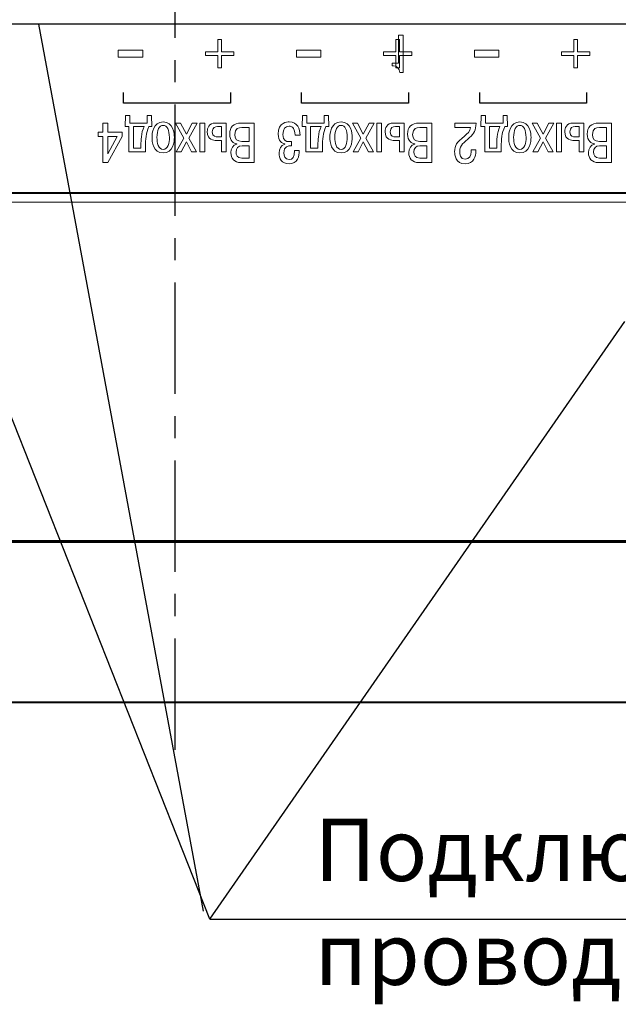
# Model space of a CAD drawing. Extents: x -488 to 131, y -538 to -108.
# Drawn here: x -324 to -290, y -499 to -444 of the extents above; entities that cross this region are included whole.
import ezdxf
from ezdxf.lldxf.tags import DXFTag

# ---------------------------------------------------------------- set-up
doc = ezdxf.new("R2010")
doc.units = 0
doc.header["$MEASUREMENT"] = 0
doc.linetypes.add('осевая', pattern=[2, 1.25, -0.25, 0.25, -0.25])
for name, color, linetype in [('DIM', 117, 'Continuous'), ('Layer 1', 7, 'Continuous'), ('OSI', 1, 'Continuous'), ('text', 255, 'Continuous')]:
    doc.layers.add(name, color=color, linetype=linetype)
doc.layers.add('main', color=5, linetype='Continuous', lineweight=50)
doc.styles.add('K5_TEXTSTYLE', font='win_eskd.shx', dxfattribs={"width": 0.8, "oblique": 15, "height": 3.5})
tags = doc.linetypes.add('New Line6', pattern=[0.5, 0.2, -0.3]).pattern_tags.tags
tags[6:7] = [DXFTag(74, 4), DXFTag(75, 0), DXFTag(340, '0'), DXFTag(46, 1.0), DXFTag(50, 0.0), DXFTag(44, 0.0), DXFTag(45, 0.0)]
tags[4:5] = [DXFTag(74, 4), DXFTag(75, 0), DXFTag(340, '0'), DXFTag(46, 1.0), DXFTag(50, 0.0), DXFTag(44, 0.0), DXFTag(45, 0.0)]

msp = doc.modelspace()

# ---------------------------------------------------------------- linework, layer by layer
at = {"layer": 'DIM', "color": 4, "linetype": 'New Line6', "ltscale": 5}
msp.add_line((-242.974, -443.797), (-388.542, -443.797), dxfattribs=at)
at = {"layer": 'DIM', "color": 4, "linetype": 'ByBlock'}
for p, q in [((-313.657, -493.653), (-322.914, -443.797)), ((-313.312, -494.095), (-327.143, -459.088)), ((-313.312, -494.095), (-289.993, -460.513)), ((-313.312, -494.095), (-256.857, -494.095))]:
    msp.add_line(p, q, dxfattribs=at)
at = {"layer": 'Layer 1', "color": 253, "lineweight": 0}
for points in [[(-393.756, -453.808), (-393.756, -453.808), (-236.756, -453.808), (-236.756, -453.808)], [(-393.756, -472.808), (-393.756, -472.808), (-236.756, -472.808), (-236.756, -472.808)]]:
    msp.add_open_spline(points, degree=3, dxfattribs=at)
at = {"layer": 'main', "lineweight": 40}
for p, q in [((-236.756, -453.308), (-393.756, -453.308)), ((-236.756, -472.908), (-393.756, -472.908)), ((-393.756, -481.908), (-236.756, -481.908))]:
    msp.add_line(p, q, dxfattribs=at)
at = {"layer": 'OSI', "color": 30, "linetype": 'осевая', "ltscale": 5}
msp.add_line((-315.256, -484.571), (-315.256, -421.228), dxfattribs=at)
at = {"layer": 'text', "color": 2, "lineweight": 9}
for points, knots in [([(-313.55, -445.365), (-313.55, -445.365), (-313.55, -445.562), (-313.55, -445.562), (-313.55, -445.562), (-313.55, -445.562), (-312.855, -445.562), (-312.855, -445.562), (-312.855, -445.562), (-312.855, -445.562), (-312.855, -446.257), (-312.855, -446.257), (-312.855, -446.257), (-312.855, -446.257), (-312.658, -446.257), (-312.658, -446.257), (-312.658, -446.257), (-312.658, -446.257), (-312.658, -445.562), (-312.658, -445.562), (-312.658, -445.562), (-312.658, -445.562), (-311.962, -445.562), (-311.962, -445.562), (-311.962, -445.562), (-311.962, -445.562), (-311.962, -445.365), (-311.962, -445.365), (-311.962, -445.365), (-311.962, -445.365), (-312.658, -445.365), (-312.658, -445.365), (-312.658, -445.365), (-312.658, -445.365), (-312.658, -444.67), (-312.658, -444.67), (-312.658, -444.67), (-312.658, -444.67), (-312.855, -444.67), (-312.855, -444.67), (-312.855, -444.67), (-312.855, -444.67), (-312.855, -445.365), (-312.855, -445.365), (-312.855, -445.365), (-312.855, -445.365), (-313.55, -445.365), (-313.55, -445.365)], [0, 0, 0, 0, 0.076923, 0.076923, 0.076923, 0.076923, 0.153846, 0.153846, 0.153846, 0.153846, 0.230769, 0.230769, 0.230769, 0.230769, 0.307692, 0.307692, 0.307692, 0.307692, 0.384615, 0.384615, 0.384615, 0.384615, 0.461538, 0.461538, 0.461538, 0.461538, 0.538462, 0.538462, 0.538462, 0.538462, 0.615385, 0.615385, 0.615385, 0.615385, 0.692308, 0.692308, 0.692308, 0.692308, 0.769231, 0.769231, 0.769231, 0.769231, 0.846154, 0.846154, 0.846154, 0.846154, 1, 1, 1, 1]), ([(-303.55, -445.365), (-303.55, -445.365), (-303.55, -445.562), (-303.55, -445.562), (-303.55, -445.562), (-303.55, -445.562), (-302.855, -445.562), (-302.855, -445.562), (-302.855, -445.562), (-302.855, -445.562), (-302.855, -446.257), (-302.855, -446.257), (-302.855, -446.257), (-302.855, -446.257), (-302.658, -446.257), (-302.658, -446.257), (-302.658, -446.257), (-302.658, -446.257), (-302.658, -445.562), (-302.658, -445.562), (-302.658, -445.562), (-302.658, -445.562), (-301.962, -445.562), (-301.962, -445.562), (-301.962, -445.562), (-301.962, -445.562), (-301.962, -445.365), (-301.962, -445.365), (-301.962, -445.365), (-301.962, -445.365), (-302.658, -445.365), (-302.658, -445.365), (-302.658, -445.365), (-302.658, -445.365), (-302.658, -444.67), (-302.658, -444.67), (-302.658, -444.67), (-302.658, -444.67), (-302.855, -444.67), (-302.855, -444.67), (-302.855, -444.67), (-302.855, -444.67), (-302.855, -445.365), (-302.855, -445.365), (-302.855, -445.365), (-302.855, -445.365), (-303.55, -445.365), (-303.55, -445.365)], [0, 0, 0, 0, 0.076923, 0.076923, 0.076923, 0.076923, 0.153846, 0.153846, 0.153846, 0.153846, 0.230769, 0.230769, 0.230769, 0.230769, 0.307692, 0.307692, 0.307692, 0.307692, 0.384615, 0.384615, 0.384615, 0.384615, 0.461538, 0.461538, 0.461538, 0.461538, 0.538462, 0.538462, 0.538462, 0.538462, 0.615385, 0.615385, 0.615385, 0.615385, 0.692308, 0.692308, 0.692308, 0.692308, 0.769231, 0.769231, 0.769231, 0.769231, 0.846154, 0.846154, 0.846154, 0.846154, 1, 1, 1, 1]), ([(-303.072, -445.991), (-303.072, -445.991), (-302.706, -445.991), (-302.706, -445.991), (-302.706, -445.991), (-302.706, -445.991), (-302.706, -444.414), (-302.706, -444.414), (-302.706, -444.414), (-302.706, -444.414), (-302.439, -444.414), (-302.439, -444.414), (-302.439, -444.414), (-302.439, -444.414), (-302.439, -446.513), (-302.439, -446.513), (-302.439, -446.513), (-302.439, -446.513), (-302.643, -446.513), (-302.643, -446.513), (-302.643, -446.513), (-302.661, -446.309), (-302.802, -446.138), (-302.997, -446.138), (-302.997, -446.138), (-302.997, -446.138), (-303.072, -446.138), (-303.072, -446.138), (-303.072, -446.138), (-303.072, -446.138), (-303.072, -445.991), (-303.072, -445.991)], [0, 0, 0, 0, 0.111111, 0.111111, 0.111111, 0.111111, 0.222222, 0.222222, 0.222222, 0.222222, 0.333333, 0.333333, 0.333333, 0.333333, 0.444444, 0.444444, 0.444444, 0.444444, 0.555556, 0.555556, 0.555556, 0.555556, 0.666667, 0.666667, 0.666667, 0.666667, 0.777778, 0.777778, 0.777778, 0.777778, 1, 1, 1, 1]), ([(-293.55, -445.365), (-293.55, -445.365), (-293.55, -445.562), (-293.55, -445.562), (-293.55, -445.562), (-293.55, -445.562), (-292.855, -445.562), (-292.855, -445.562), (-292.855, -445.562), (-292.855, -445.562), (-292.855, -446.257), (-292.855, -446.257), (-292.855, -446.257), (-292.855, -446.257), (-292.658, -446.257), (-292.658, -446.257), (-292.658, -446.257), (-292.658, -446.257), (-292.658, -445.562), (-292.658, -445.562), (-292.658, -445.562), (-292.658, -445.562), (-291.962, -445.562), (-291.962, -445.562), (-291.962, -445.562), (-291.962, -445.562), (-291.962, -445.365), (-291.962, -445.365), (-291.962, -445.365), (-291.962, -445.365), (-292.658, -445.365), (-292.658, -445.365), (-292.658, -445.365), (-292.658, -445.365), (-292.658, -444.67), (-292.658, -444.67), (-292.658, -444.67), (-292.658, -444.67), (-292.855, -444.67), (-292.855, -444.67), (-292.855, -444.67), (-292.855, -444.67), (-292.855, -445.365), (-292.855, -445.365), (-292.855, -445.365), (-292.855, -445.365), (-293.55, -445.365), (-293.55, -445.365)], [0, 0, 0, 0, 0.076923, 0.076923, 0.076923, 0.076923, 0.153846, 0.153846, 0.153846, 0.153846, 0.230769, 0.230769, 0.230769, 0.230769, 0.307692, 0.307692, 0.307692, 0.307692, 0.384615, 0.384615, 0.384615, 0.384615, 0.461538, 0.461538, 0.461538, 0.461538, 0.538462, 0.538462, 0.538462, 0.538462, 0.615385, 0.615385, 0.615385, 0.615385, 0.692308, 0.692308, 0.692308, 0.692308, 0.769231, 0.769231, 0.769231, 0.769231, 0.846154, 0.846154, 0.846154, 0.846154, 1, 1, 1, 1]), ([(-318.445, -445.662), (-318.445, -445.662), (-318.445, -445.265), (-318.445, -445.265), (-318.445, -445.265), (-318.445, -445.265), (-317.067, -445.265), (-317.067, -445.265), (-317.067, -445.265), (-317.067, -445.265), (-317.067, -445.662), (-317.067, -445.662), (-317.067, -445.662), (-317.067, -445.662), (-318.445, -445.662), (-318.445, -445.662)], [0, 0, 0, 0, 0.2, 0.2, 0.2, 0.2, 0.4, 0.4, 0.4, 0.4, 0.6, 0.6, 0.6, 0.6, 1, 1, 1, 1]), ([(-308.445, -445.662), (-308.445, -445.662), (-308.445, -445.265), (-308.445, -445.265), (-308.445, -445.265), (-308.445, -445.265), (-307.067, -445.265), (-307.067, -445.265), (-307.067, -445.265), (-307.067, -445.265), (-307.067, -445.662), (-307.067, -445.662), (-307.067, -445.662), (-307.067, -445.662), (-308.445, -445.662), (-308.445, -445.662)], [0, 0, 0, 0, 0.2, 0.2, 0.2, 0.2, 0.4, 0.4, 0.4, 0.4, 0.6, 0.6, 0.6, 0.6, 1, 1, 1, 1]), ([(-298.445, -445.662), (-298.445, -445.662), (-298.445, -445.265), (-298.445, -445.265), (-298.445, -445.265), (-298.445, -445.265), (-297.067, -445.265), (-297.067, -445.265), (-297.067, -445.265), (-297.067, -445.265), (-297.067, -445.662), (-297.067, -445.662), (-297.067, -445.662), (-297.067, -445.662), (-298.445, -445.662), (-298.445, -445.662)], [0, 0, 0, 0, 0.2, 0.2, 0.2, 0.2, 0.4, 0.4, 0.4, 0.4, 0.6, 0.6, 0.6, 0.6, 1, 1, 1, 1]), ([(-316.565, -449.557), (-316.565, -449.557), (-316.584, -448.94), (-316.584, -448.94), (-316.584, -448.94), (-316.584, -448.94), (-316.819, -448.94), (-316.819, -448.94), (-316.819, -448.94), (-316.819, -448.94), (-316.819, -449.36), (-316.819, -449.36), (-316.819, -449.36), (-316.819, -449.36), (-317.806, -449.36), (-317.806, -449.36), (-317.806, -449.36), (-317.806, -449.36), (-317.806, -448.94), (-317.806, -448.94), (-317.806, -448.94), (-317.806, -448.94), (-318.047, -448.94), (-318.047, -448.94), (-318.047, -448.94), (-318.047, -448.94), (-318.06, -449.557), (-318.06, -449.557), (-318.06, -449.557), (-318.06, -449.557), (-317.851, -449.557), (-317.851, -449.557), (-317.851, -449.557), (-317.851, -449.557), (-317.851, -450.973), (-317.851, -450.973), (-317.851, -450.973), (-317.851, -450.973), (-316.921, -450.973), (-316.921, -450.973), (-316.921, -450.973), (-316.921, -450.973), (-316.921, -450.703), (-316.921, -450.703), (-316.921, -450.703), (-316.921, -450.259), (-316.902, -449.944), (-316.724, -449.557), (-316.724, -449.557), (-316.724, -449.557), (-316.565, -449.557), (-316.565, -449.557)], [0, 0, 0, 0, 0.071429, 0.071429, 0.071429, 0.071429, 0.142857, 0.142857, 0.142857, 0.142857, 0.214286, 0.214286, 0.214286, 0.214286, 0.285714, 0.285714, 0.285714, 0.285714, 0.357143, 0.357143, 0.357143, 0.357143, 0.428571, 0.428571, 0.428571, 0.428571, 0.5, 0.5, 0.5, 0.5, 0.571429, 0.571429, 0.571429, 0.571429, 0.642857, 0.642857, 0.642857, 0.642857, 0.714286, 0.714286, 0.714286, 0.714286, 0.785714, 0.785714, 0.785714, 0.785714, 0.857143, 0.857143, 0.857143, 0.857143, 1, 1, 1, 1]), ([(-306.625, -449.557), (-306.625, -449.557), (-306.644, -448.94), (-306.644, -448.94), (-306.644, -448.94), (-306.644, -448.94), (-306.879, -448.94), (-306.879, -448.94), (-306.879, -448.94), (-306.879, -448.94), (-306.879, -449.36), (-306.879, -449.36), (-306.879, -449.36), (-306.879, -449.36), (-307.866, -449.36), (-307.866, -449.36), (-307.866, -449.36), (-307.866, -449.36), (-307.866, -448.94), (-307.866, -448.94), (-307.866, -448.94), (-307.866, -448.94), (-308.107, -448.94), (-308.107, -448.94), (-308.107, -448.94), (-308.107, -448.94), (-308.12, -449.557), (-308.12, -449.557), (-308.12, -449.557), (-308.12, -449.557), (-307.91, -449.557), (-307.91, -449.557), (-307.91, -449.557), (-307.91, -449.557), (-307.91, -450.973), (-307.91, -450.973), (-307.91, -450.973), (-307.91, -450.973), (-306.981, -450.973), (-306.981, -450.973), (-306.981, -450.973), (-306.981, -450.973), (-306.981, -450.703), (-306.981, -450.703), (-306.981, -450.703), (-306.981, -450.259), (-306.962, -449.944), (-306.784, -449.557), (-306.784, -449.557), (-306.784, -449.557), (-306.625, -449.557), (-306.625, -449.557)], [0, 0, 0, 0, 0.071429, 0.071429, 0.071429, 0.071429, 0.142857, 0.142857, 0.142857, 0.142857, 0.214286, 0.214286, 0.214286, 0.214286, 0.285714, 0.285714, 0.285714, 0.285714, 0.357143, 0.357143, 0.357143, 0.357143, 0.428571, 0.428571, 0.428571, 0.428571, 0.5, 0.5, 0.5, 0.5, 0.571429, 0.571429, 0.571429, 0.571429, 0.642857, 0.642857, 0.642857, 0.642857, 0.714286, 0.714286, 0.714286, 0.714286, 0.785714, 0.785714, 0.785714, 0.785714, 0.857143, 0.857143, 0.857143, 0.857143, 1, 1, 1, 1]), ([(-296.584, -449.557), (-296.584, -449.557), (-296.603, -448.94), (-296.603, -448.94), (-296.603, -448.94), (-296.603, -448.94), (-296.838, -448.94), (-296.838, -448.94), (-296.838, -448.94), (-296.838, -448.94), (-296.838, -449.36), (-296.838, -449.36), (-296.838, -449.36), (-296.838, -449.36), (-297.825, -449.36), (-297.825, -449.36), (-297.825, -449.36), (-297.825, -449.36), (-297.825, -448.94), (-297.825, -448.94), (-297.825, -448.94), (-297.825, -448.94), (-298.066, -448.94), (-298.066, -448.94), (-298.066, -448.94), (-298.066, -448.94), (-298.079, -449.557), (-298.079, -449.557), (-298.079, -449.557), (-298.079, -449.557), (-297.869, -449.557), (-297.869, -449.557), (-297.869, -449.557), (-297.869, -449.557), (-297.869, -450.973), (-297.869, -450.973), (-297.869, -450.973), (-297.869, -450.973), (-296.94, -450.973), (-296.94, -450.973), (-296.94, -450.973), (-296.94, -450.973), (-296.94, -450.703), (-296.94, -450.703), (-296.94, -450.703), (-296.94, -450.259), (-296.921, -449.944), (-296.743, -449.557), (-296.743, -449.557), (-296.743, -449.557), (-296.584, -449.557), (-296.584, -449.557)], [0, 0, 0, 0, 0.071429, 0.071429, 0.071429, 0.071429, 0.142857, 0.142857, 0.142857, 0.142857, 0.214286, 0.214286, 0.214286, 0.214286, 0.285714, 0.285714, 0.285714, 0.285714, 0.357143, 0.357143, 0.357143, 0.357143, 0.428571, 0.428571, 0.428571, 0.428571, 0.5, 0.5, 0.5, 0.5, 0.571429, 0.571429, 0.571429, 0.571429, 0.642857, 0.642857, 0.642857, 0.642857, 0.714286, 0.714286, 0.714286, 0.714286, 0.785714, 0.785714, 0.785714, 0.785714, 0.857143, 0.857143, 0.857143, 0.857143, 1, 1, 1, 1]), ([(-319.028, -449.871), (-319.028, -449.871), (-319.028, -449.36), (-319.028, -449.36), (-319.028, -449.36), (-319.028, -449.36), (-319.31, -449.36), (-319.31, -449.36), (-319.31, -449.36), (-319.31, -449.36), (-319.31, -449.871), (-319.31, -449.871), (-319.31, -449.871), (-319.31, -449.871), (-319.576, -449.871), (-319.576, -449.871), (-319.576, -449.871), (-319.576, -449.871), (-319.576, -450.125), (-319.576, -450.125), (-319.576, -450.125), (-319.576, -450.125), (-319.31, -450.125), (-319.31, -450.125), (-319.31, -450.125), (-319.31, -450.125), (-319.31, -451.582), (-319.31, -451.582), (-319.31, -451.582), (-319.31, -451.582), (-319.028, -451.582), (-319.028, -451.582), (-319.028, -451.582), (-319.028, -451.582), (-318.231, -450.122), (-318.231, -450.122), (-318.231, -450.122), (-318.231, -450.122), (-318.231, -449.871), (-318.231, -449.871), (-318.231, -449.871), (-318.231, -449.871), (-319.028, -449.871), (-319.028, -449.871)], [0, 0, 0, 0, 0.083333, 0.083333, 0.083333, 0.083333, 0.166667, 0.166667, 0.166667, 0.166667, 0.25, 0.25, 0.25, 0.25, 0.333333, 0.333333, 0.333333, 0.333333, 0.416667, 0.416667, 0.416667, 0.416667, 0.5, 0.5, 0.5, 0.5, 0.583333, 0.583333, 0.583333, 0.583333, 0.666667, 0.666667, 0.666667, 0.666667, 0.75, 0.75, 0.75, 0.75, 0.833333, 0.833333, 0.833333, 0.833333, 1, 1, 1, 1]), ([(-316.997, -449.557), (-317.175, -449.916), (-317.172, -450.408), (-317.172, -450.551), (-317.172, -450.551), (-317.172, -450.551), (-317.172, -450.776), (-317.172, -450.776), (-317.172, -450.776), (-317.172, -450.776), (-317.584, -450.776), (-317.584, -450.776), (-317.584, -450.776), (-317.584, -450.776), (-317.584, -449.557), (-317.584, -449.557), (-317.584, -449.557), (-317.584, -449.557), (-316.997, -449.557), (-316.997, -449.557)], [0, 0, 0, 0, 0.166667, 0.166667, 0.166667, 0.166667, 0.333333, 0.333333, 0.333333, 0.333333, 0.5, 0.5, 0.5, 0.5, 0.666667, 0.666667, 0.666667, 0.666667, 1, 1, 1, 1]), ([(-315.297, -450.17), (-315.297, -449.941), (-315.348, -449.296), (-315.925, -449.296), (-315.925, -449.296), (-316.502, -449.296), (-316.553, -449.941), (-316.553, -450.17), (-316.553, -450.17), (-316.553, -450.401), (-316.502, -451.036), (-315.925, -451.036), (-315.925, -451.036), (-315.348, -451.036), (-315.297, -450.401), (-315.297, -450.17)], [0, 0, 0, 0, 0.2, 0.2, 0.2, 0.2, 0.4, 0.4, 0.4, 0.4, 0.6, 0.6, 0.6, 0.6, 1, 1, 1, 1]), ([(-315.576, -450.17), (-315.576, -450.478), (-315.652, -450.84), (-315.925, -450.84), (-315.925, -450.84), (-316.198, -450.84), (-316.274, -450.478), (-316.274, -450.17), (-316.274, -450.17), (-316.274, -449.751), (-316.147, -449.493), (-315.925, -449.493), (-315.925, -449.493), (-315.703, -449.493), (-315.576, -449.751), (-315.576, -450.17)], [0, 0, 0, 0, 0.2, 0.2, 0.2, 0.2, 0.4, 0.4, 0.4, 0.4, 0.6, 0.6, 0.6, 0.6, 1, 1, 1, 1]), ([(-314.625, -450.42), (-314.625, -450.42), (-314.333, -450.973), (-314.333, -450.973), (-314.333, -450.973), (-314.333, -450.973), (-314.048, -450.973), (-314.048, -450.973), (-314.048, -450.973), (-314.048, -450.973), (-314.479, -450.201), (-314.479, -450.201), (-314.479, -450.201), (-314.479, -450.201), (-314.015, -449.36), (-314.015, -449.36), (-314.015, -449.36), (-314.015, -449.36), (-314.301, -449.36), (-314.301, -449.36), (-314.301, -449.36), (-314.301, -449.36), (-314.625, -449.979), (-314.625, -449.979), (-314.625, -449.979), (-314.625, -449.979), (-314.949, -449.36), (-314.949, -449.36), (-314.949, -449.36), (-314.949, -449.36), (-315.234, -449.36), (-315.234, -449.36), (-315.234, -449.36), (-315.234, -449.36), (-314.771, -450.201), (-314.771, -450.201), (-314.771, -450.201), (-314.771, -450.201), (-315.203, -450.973), (-315.203, -450.973), (-315.203, -450.973), (-315.203, -450.973), (-314.917, -450.973), (-314.917, -450.973), (-314.917, -450.973), (-314.917, -450.973), (-314.625, -450.42), (-314.625, -450.42)], [0, 0, 0, 0, 0.076923, 0.076923, 0.076923, 0.076923, 0.153846, 0.153846, 0.153846, 0.153846, 0.230769, 0.230769, 0.230769, 0.230769, 0.307692, 0.307692, 0.307692, 0.307692, 0.384615, 0.384615, 0.384615, 0.384615, 0.461538, 0.461538, 0.461538, 0.461538, 0.538462, 0.538462, 0.538462, 0.538462, 0.615385, 0.615385, 0.615385, 0.615385, 0.692308, 0.692308, 0.692308, 0.692308, 0.769231, 0.769231, 0.769231, 0.769231, 0.846154, 0.846154, 0.846154, 0.846154, 1, 1, 1, 1]), ([(-313.595, -450.973), (-313.595, -450.973), (-313.595, -449.36), (-313.595, -449.36), (-313.595, -449.36), (-313.595, -449.36), (-313.862, -449.36), (-313.862, -449.36), (-313.862, -449.36), (-313.862, -449.36), (-313.862, -450.973), (-313.862, -450.973), (-313.862, -450.973), (-313.862, -450.973), (-313.595, -450.973), (-313.595, -450.973)], [0, 0, 0, 0, 0.2, 0.2, 0.2, 0.2, 0.4, 0.4, 0.4, 0.4, 0.6, 0.6, 0.6, 0.6, 1, 1, 1, 1]), ([(-312.38, -450.973), (-312.38, -450.973), (-312.38, -449.36), (-312.38, -449.36), (-312.38, -449.36), (-312.38, -449.36), (-312.971, -449.36), (-312.971, -449.36), (-312.971, -449.36), (-313.383, -449.36), (-313.447, -449.658), (-313.447, -449.843), (-313.447, -449.843), (-313.447, -450.332), (-313.063, -450.335), (-312.942, -450.335), (-312.942, -450.335), (-312.942, -450.335), (-312.647, -450.335), (-312.647, -450.335), (-312.647, -450.335), (-312.647, -450.335), (-312.647, -450.973), (-312.647, -450.973), (-312.647, -450.973), (-312.647, -450.973), (-312.38, -450.973), (-312.38, -450.973)], [0, 0, 0, 0, 0.125, 0.125, 0.125, 0.125, 0.25, 0.25, 0.25, 0.25, 0.375, 0.375, 0.375, 0.375, 0.5, 0.5, 0.5, 0.5, 0.625, 0.625, 0.625, 0.625, 0.75, 0.75, 0.75, 0.75, 1, 1, 1, 1]), ([(-312.647, -450.138), (-312.647, -450.138), (-312.885, -450.138), (-312.885, -450.138), (-312.885, -450.138), (-312.955, -450.138), (-313.167, -450.138), (-313.167, -449.862), (-313.167, -449.862), (-313.167, -449.589), (-313.002, -449.557), (-312.875, -449.557), (-312.875, -449.557), (-312.875, -449.557), (-312.647, -449.557), (-312.647, -449.557), (-312.647, -449.557), (-312.647, -449.557), (-312.647, -450.138), (-312.647, -450.138)], [0, 0, 0, 0, 0.166667, 0.166667, 0.166667, 0.166667, 0.333333, 0.333333, 0.333333, 0.333333, 0.5, 0.5, 0.5, 0.5, 0.666667, 0.666667, 0.666667, 0.666667, 1, 1, 1, 1]), ([(-310.819, -451.582), (-310.819, -451.582), (-310.819, -449.36), (-310.819, -449.36), (-310.819, -449.36), (-310.819, -449.36), (-311.53, -449.36), (-311.53, -449.36), (-311.53, -449.36), (-311.987, -449.36), (-312.19, -449.585), (-312.19, -449.979), (-312.19, -449.979), (-312.19, -450.376), (-311.949, -450.5), (-311.79, -450.528), (-311.79, -450.528), (-311.79, -450.528), (-311.79, -450.544), (-311.79, -450.544), (-311.79, -450.544), (-312.002, -450.598), (-312.12, -450.798), (-312.12, -451.017), (-312.12, -451.017), (-312.12, -451.351), (-311.939, -451.582), (-311.555, -451.582), (-311.555, -451.582), (-311.555, -451.582), (-310.819, -451.582), (-310.819, -451.582)], [0, 0, 0, 0, 0.111111, 0.111111, 0.111111, 0.111111, 0.222222, 0.222222, 0.222222, 0.222222, 0.333333, 0.333333, 0.333333, 0.333333, 0.444444, 0.444444, 0.444444, 0.444444, 0.555556, 0.555556, 0.555556, 0.555556, 0.666667, 0.666667, 0.666667, 0.666667, 0.777778, 0.777778, 0.777778, 0.777778, 1, 1, 1, 1]), ([(-311.101, -450.389), (-311.101, -450.389), (-311.511, -450.389), (-311.511, -450.389), (-311.511, -450.389), (-311.78, -450.389), (-311.904, -450.278), (-311.904, -450.005), (-311.904, -450.005), (-311.904, -449.646), (-311.679, -449.611), (-311.511, -449.611), (-311.511, -449.611), (-311.511, -449.611), (-311.101, -449.611), (-311.101, -449.611), (-311.101, -449.611), (-311.101, -449.611), (-311.101, -450.389), (-311.101, -450.389)], [0, 0, 0, 0, 0.166667, 0.166667, 0.166667, 0.166667, 0.333333, 0.333333, 0.333333, 0.333333, 0.5, 0.5, 0.5, 0.5, 0.666667, 0.666667, 0.666667, 0.666667, 1, 1, 1, 1]), ([(-308.239, -450.036), (-308.248, -449.687), (-308.369, -449.293), (-308.857, -449.293), (-308.857, -449.293), (-308.949, -449.293), (-309.466, -449.309), (-309.466, -449.979), (-309.466, -449.979), (-309.466, -450.373), (-309.244, -450.5), (-309.092, -450.528), (-309.092, -450.528), (-309.092, -450.528), (-309.092, -450.554), (-309.092, -450.554), (-309.092, -450.554), (-309.314, -450.617), (-309.419, -450.83), (-309.419, -451.04), (-309.419, -451.04), (-309.419, -451.335), (-309.276, -451.649), (-308.854, -451.649), (-308.854, -451.649), (-308.372, -451.649), (-308.277, -451.217), (-308.28, -450.906), (-308.28, -450.906), (-308.28, -450.906), (-308.546, -450.906), (-308.546, -450.906), (-308.546, -450.906), (-308.55, -451.287), (-308.664, -451.411), (-308.848, -451.411), (-308.848, -451.411), (-309.086, -451.411), (-309.152, -451.192), (-309.152, -451.027), (-309.152, -451.027), (-309.152, -450.646), (-308.864, -450.643), (-308.781, -450.643), (-308.781, -450.643), (-308.781, -450.643), (-308.715, -450.643), (-308.715, -450.643), (-308.715, -450.643), (-308.715, -450.643), (-308.715, -450.401), (-308.715, -450.401), (-308.715, -450.401), (-308.715, -450.401), (-308.873, -450.401), (-308.873, -450.401), (-308.873, -450.401), (-308.987, -450.401), (-309.197, -450.37), (-309.197, -450.001), (-309.197, -450.001), (-309.197, -449.709), (-309.079, -449.531), (-308.841, -449.531), (-308.841, -449.531), (-308.746, -449.531), (-308.537, -449.576), (-308.511, -450.036), (-308.511, -450.036), (-308.511, -450.036), (-308.239, -450.036), (-308.239, -450.036)], [0, 0, 0, 0, 0.052632, 0.052632, 0.052632, 0.052632, 0.105263, 0.105263, 0.105263, 0.105263, 0.157895, 0.157895, 0.157895, 0.157895, 0.210526, 0.210526, 0.210526, 0.210526, 0.263158, 0.263158, 0.263158, 0.263158, 0.315789, 0.315789, 0.315789, 0.315789, 0.368421, 0.368421, 0.368421, 0.368421, 0.421053, 0.421053, 0.421053, 0.421053, 0.473684, 0.473684, 0.473684, 0.473684, 0.526316, 0.526316, 0.526316, 0.526316, 0.578947, 0.578947, 0.578947, 0.578947, 0.631579, 0.631579, 0.631579, 0.631579, 0.684211, 0.684211, 0.684211, 0.684211, 0.736842, 0.736842, 0.736842, 0.736842, 0.789474, 0.789474, 0.789474, 0.789474, 0.842105, 0.842105, 0.842105, 0.842105, 0.894737, 0.894737, 0.894737, 0.894737, 1, 1, 1, 1]), ([(-307.057, -449.557), (-307.235, -449.916), (-307.231, -450.408), (-307.231, -450.551), (-307.231, -450.551), (-307.231, -450.551), (-307.231, -450.776), (-307.231, -450.776), (-307.231, -450.776), (-307.231, -450.776), (-307.644, -450.776), (-307.644, -450.776), (-307.644, -450.776), (-307.644, -450.776), (-307.644, -449.557), (-307.644, -449.557), (-307.644, -449.557), (-307.644, -449.557), (-307.057, -449.557), (-307.057, -449.557)], [0, 0, 0, 0, 0.166667, 0.166667, 0.166667, 0.166667, 0.333333, 0.333333, 0.333333, 0.333333, 0.5, 0.5, 0.5, 0.5, 0.666667, 0.666667, 0.666667, 0.666667, 1, 1, 1, 1]), ([(-305.307, -450.17), (-305.307, -449.941), (-305.357, -449.296), (-305.935, -449.296), (-305.935, -449.296), (-306.512, -449.296), (-306.563, -449.941), (-306.563, -450.17), (-306.563, -450.17), (-306.563, -450.401), (-306.512, -451.036), (-305.935, -451.036), (-305.935, -451.036), (-305.357, -451.036), (-305.307, -450.401), (-305.307, -450.17)], [0, 0, 0, 0, 0.2, 0.2, 0.2, 0.2, 0.4, 0.4, 0.4, 0.4, 0.6, 0.6, 0.6, 0.6, 1, 1, 1, 1]), ([(-305.586, -450.17), (-305.586, -450.478), (-305.662, -450.84), (-305.935, -450.84), (-305.935, -450.84), (-306.208, -450.84), (-306.284, -450.478), (-306.284, -450.17), (-306.284, -450.17), (-306.284, -449.751), (-306.157, -449.493), (-305.935, -449.493), (-305.935, -449.493), (-305.713, -449.493), (-305.586, -449.751), (-305.586, -450.17)], [0, 0, 0, 0, 0.2, 0.2, 0.2, 0.2, 0.4, 0.4, 0.4, 0.4, 0.6, 0.6, 0.6, 0.6, 1, 1, 1, 1]), ([(-304.685, -450.42), (-304.685, -450.42), (-304.393, -450.973), (-304.393, -450.973), (-304.393, -450.973), (-304.393, -450.973), (-304.107, -450.973), (-304.107, -450.973), (-304.107, -450.973), (-304.107, -450.973), (-304.539, -450.201), (-304.539, -450.201), (-304.539, -450.201), (-304.539, -450.201), (-304.075, -449.36), (-304.075, -449.36), (-304.075, -449.36), (-304.075, -449.36), (-304.361, -449.36), (-304.361, -449.36), (-304.361, -449.36), (-304.361, -449.36), (-304.685, -449.979), (-304.685, -449.979), (-304.685, -449.979), (-304.685, -449.979), (-305.009, -449.36), (-305.009, -449.36), (-305.009, -449.36), (-305.009, -449.36), (-305.294, -449.36), (-305.294, -449.36), (-305.294, -449.36), (-305.294, -449.36), (-304.831, -450.201), (-304.831, -450.201), (-304.831, -450.201), (-304.831, -450.201), (-305.262, -450.973), (-305.262, -450.973), (-305.262, -450.973), (-305.262, -450.973), (-304.977, -450.973), (-304.977, -450.973), (-304.977, -450.973), (-304.977, -450.973), (-304.685, -450.42), (-304.685, -450.42)], [0, 0, 0, 0, 0.076923, 0.076923, 0.076923, 0.076923, 0.153846, 0.153846, 0.153846, 0.153846, 0.230769, 0.230769, 0.230769, 0.230769, 0.307692, 0.307692, 0.307692, 0.307692, 0.384615, 0.384615, 0.384615, 0.384615, 0.461538, 0.461538, 0.461538, 0.461538, 0.538462, 0.538462, 0.538462, 0.538462, 0.615385, 0.615385, 0.615385, 0.615385, 0.692308, 0.692308, 0.692308, 0.692308, 0.769231, 0.769231, 0.769231, 0.769231, 0.846154, 0.846154, 0.846154, 0.846154, 1, 1, 1, 1]), ([(-303.655, -450.973), (-303.655, -450.973), (-303.655, -449.36), (-303.655, -449.36), (-303.655, -449.36), (-303.655, -449.36), (-303.921, -449.36), (-303.921, -449.36), (-303.921, -449.36), (-303.921, -449.36), (-303.921, -450.973), (-303.921, -450.973), (-303.921, -450.973), (-303.921, -450.973), (-303.655, -450.973), (-303.655, -450.973)], [0, 0, 0, 0, 0.2, 0.2, 0.2, 0.2, 0.4, 0.4, 0.4, 0.4, 0.6, 0.6, 0.6, 0.6, 1, 1, 1, 1]), ([(-302.39, -450.973), (-302.39, -450.973), (-302.39, -449.36), (-302.39, -449.36), (-302.39, -449.36), (-302.39, -449.36), (-302.98, -449.36), (-302.98, -449.36), (-302.98, -449.36), (-303.393, -449.36), (-303.456, -449.658), (-303.456, -449.843), (-303.456, -449.843), (-303.456, -450.332), (-303.072, -450.335), (-302.952, -450.335), (-302.952, -450.335), (-302.952, -450.335), (-302.657, -450.335), (-302.657, -450.335), (-302.657, -450.335), (-302.657, -450.335), (-302.657, -450.973), (-302.657, -450.973), (-302.657, -450.973), (-302.657, -450.973), (-302.39, -450.973), (-302.39, -450.973)], [0, 0, 0, 0, 0.125, 0.125, 0.125, 0.125, 0.25, 0.25, 0.25, 0.25, 0.375, 0.375, 0.375, 0.375, 0.5, 0.5, 0.5, 0.5, 0.625, 0.625, 0.625, 0.625, 0.75, 0.75, 0.75, 0.75, 1, 1, 1, 1]), ([(-302.657, -450.138), (-302.657, -450.138), (-302.895, -450.138), (-302.895, -450.138), (-302.895, -450.138), (-302.965, -450.138), (-303.177, -450.138), (-303.177, -449.862), (-303.177, -449.862), (-303.177, -449.589), (-303.012, -449.557), (-302.885, -449.557), (-302.885, -449.557), (-302.885, -449.557), (-302.657, -449.557), (-302.657, -449.557), (-302.657, -449.557), (-302.657, -449.557), (-302.657, -450.138), (-302.657, -450.138)], [0, 0, 0, 0, 0.166667, 0.166667, 0.166667, 0.166667, 0.333333, 0.333333, 0.333333, 0.333333, 0.5, 0.5, 0.5, 0.5, 0.666667, 0.666667, 0.666667, 0.666667, 1, 1, 1, 1]), ([(-300.829, -451.582), (-300.829, -451.582), (-300.829, -449.36), (-300.829, -449.36), (-300.829, -449.36), (-300.829, -449.36), (-301.539, -449.36), (-301.539, -449.36), (-301.539, -449.36), (-301.996, -449.36), (-302.199, -449.585), (-302.199, -449.979), (-302.199, -449.979), (-302.199, -450.376), (-301.958, -450.5), (-301.8, -450.528), (-301.8, -450.528), (-301.8, -450.528), (-301.8, -450.544), (-301.8, -450.544), (-301.8, -450.544), (-302.012, -450.598), (-302.13, -450.798), (-302.13, -451.017), (-302.13, -451.017), (-302.13, -451.351), (-301.949, -451.582), (-301.565, -451.582), (-301.565, -451.582), (-301.565, -451.582), (-300.829, -451.582), (-300.829, -451.582)], [0, 0, 0, 0, 0.111111, 0.111111, 0.111111, 0.111111, 0.222222, 0.222222, 0.222222, 0.222222, 0.333333, 0.333333, 0.333333, 0.333333, 0.444444, 0.444444, 0.444444, 0.444444, 0.555556, 0.555556, 0.555556, 0.555556, 0.666667, 0.666667, 0.666667, 0.666667, 0.777778, 0.777778, 0.777778, 0.777778, 1, 1, 1, 1]), ([(-301.111, -450.389), (-301.111, -450.389), (-301.52, -450.389), (-301.52, -450.389), (-301.52, -450.389), (-301.79, -450.389), (-301.914, -450.278), (-301.914, -450.005), (-301.914, -450.005), (-301.914, -449.646), (-301.689, -449.611), (-301.52, -449.611), (-301.52, -449.611), (-301.52, -449.611), (-301.111, -449.611), (-301.111, -449.611), (-301.111, -449.611), (-301.111, -449.611), (-301.111, -450.389), (-301.111, -450.389)], [0, 0, 0, 0, 0.166667, 0.166667, 0.166667, 0.166667, 0.333333, 0.333333, 0.333333, 0.333333, 0.5, 0.5, 0.5, 0.5, 0.666667, 0.666667, 0.666667, 0.666667, 1, 1, 1, 1]), ([(-299.551, -449.611), (-299.551, -449.611), (-298.659, -449.611), (-298.659, -449.611), (-298.659, -449.611), (-298.701, -449.824), (-298.841, -449.96), (-299.005, -450.097), (-299.005, -450.097), (-299.443, -450.461), (-299.557, -450.592), (-299.557, -450.976), (-299.557, -450.976), (-299.557, -451.148), (-299.519, -451.649), (-298.967, -451.649), (-298.967, -451.649), (-298.456, -451.649), (-298.361, -451.201), (-298.361, -450.941), (-298.361, -450.941), (-298.361, -450.941), (-298.361, -450.874), (-298.361, -450.874), (-298.361, -450.874), (-298.361, -450.874), (-298.637, -450.874), (-298.637, -450.874), (-298.637, -450.874), (-298.637, -450.874), (-298.637, -450.97), (-298.637, -450.97), (-298.637, -450.97), (-298.637, -451.182), (-298.732, -451.398), (-298.958, -451.398), (-298.958, -451.398), (-299.243, -451.398), (-299.272, -451.087), (-299.272, -450.973), (-299.272, -450.973), (-299.272, -450.57), (-299.017, -450.465), (-298.72, -450.179), (-298.72, -450.179), (-298.475, -449.945), (-298.358, -449.785), (-298.355, -449.36), (-298.355, -449.36), (-298.355, -449.36), (-299.551, -449.36), (-299.551, -449.36), (-299.551, -449.36), (-299.551, -449.36), (-299.551, -449.611), (-299.551, -449.611)], [0, 0, 0, 0, 0.066667, 0.066667, 0.066667, 0.066667, 0.133333, 0.133333, 0.133333, 0.133333, 0.2, 0.2, 0.2, 0.2, 0.266667, 0.266667, 0.266667, 0.266667, 0.333333, 0.333333, 0.333333, 0.333333, 0.4, 0.4, 0.4, 0.4, 0.466667, 0.466667, 0.466667, 0.466667, 0.533333, 0.533333, 0.533333, 0.533333, 0.6, 0.6, 0.6, 0.6, 0.666667, 0.666667, 0.666667, 0.666667, 0.733333, 0.733333, 0.733333, 0.733333, 0.8, 0.8, 0.8, 0.8, 0.866667, 0.866667, 0.866667, 0.866667, 1, 1, 1, 1]), ([(-297.016, -449.557), (-297.194, -449.916), (-297.191, -450.408), (-297.191, -450.551), (-297.191, -450.551), (-297.191, -450.551), (-297.191, -450.776), (-297.191, -450.776), (-297.191, -450.776), (-297.191, -450.776), (-297.603, -450.776), (-297.603, -450.776), (-297.603, -450.776), (-297.603, -450.776), (-297.603, -449.557), (-297.603, -449.557), (-297.603, -449.557), (-297.603, -449.557), (-297.016, -449.557), (-297.016, -449.557)], [0, 0, 0, 0, 0.166667, 0.166667, 0.166667, 0.166667, 0.333333, 0.333333, 0.333333, 0.333333, 0.5, 0.5, 0.5, 0.5, 0.666667, 0.666667, 0.666667, 0.666667, 1, 1, 1, 1]), ([(-295.266, -450.17), (-295.266, -449.941), (-295.316, -449.296), (-295.894, -449.296), (-295.894, -449.296), (-296.471, -449.296), (-296.522, -449.941), (-296.522, -450.17), (-296.522, -450.17), (-296.522, -450.401), (-296.471, -451.036), (-295.894, -451.036), (-295.894, -451.036), (-295.316, -451.036), (-295.266, -450.401), (-295.266, -450.17)], [0, 0, 0, 0, 0.2, 0.2, 0.2, 0.2, 0.4, 0.4, 0.4, 0.4, 0.6, 0.6, 0.6, 0.6, 1, 1, 1, 1]), ([(-295.545, -450.17), (-295.545, -450.478), (-295.621, -450.84), (-295.894, -450.84), (-295.894, -450.84), (-296.167, -450.84), (-296.243, -450.478), (-296.243, -450.17), (-296.243, -450.17), (-296.243, -449.751), (-296.116, -449.493), (-295.894, -449.493), (-295.894, -449.493), (-295.672, -449.493), (-295.545, -449.751), (-295.545, -450.17)], [0, 0, 0, 0, 0.2, 0.2, 0.2, 0.2, 0.4, 0.4, 0.4, 0.4, 0.6, 0.6, 0.6, 0.6, 1, 1, 1, 1]), ([(-294.594, -450.42), (-294.594, -450.42), (-294.302, -450.973), (-294.302, -450.973), (-294.302, -450.973), (-294.302, -450.973), (-294.017, -450.973), (-294.017, -450.973), (-294.017, -450.973), (-294.017, -450.973), (-294.448, -450.201), (-294.448, -450.201), (-294.448, -450.201), (-294.448, -450.201), (-293.984, -449.36), (-293.984, -449.36), (-293.984, -449.36), (-293.984, -449.36), (-294.27, -449.36), (-294.27, -449.36), (-294.27, -449.36), (-294.27, -449.36), (-294.594, -449.979), (-294.594, -449.979), (-294.594, -449.979), (-294.594, -449.979), (-294.918, -449.36), (-294.918, -449.36), (-294.918, -449.36), (-294.918, -449.36), (-295.203, -449.36), (-295.203, -449.36), (-295.203, -449.36), (-295.203, -449.36), (-294.74, -450.201), (-294.74, -450.201), (-294.74, -450.201), (-294.74, -450.201), (-295.172, -450.973), (-295.172, -450.973), (-295.172, -450.973), (-295.172, -450.973), (-294.886, -450.973), (-294.886, -450.973), (-294.886, -450.973), (-294.886, -450.973), (-294.594, -450.42), (-294.594, -450.42)], [0, 0, 0, 0, 0.076923, 0.076923, 0.076923, 0.076923, 0.153846, 0.153846, 0.153846, 0.153846, 0.230769, 0.230769, 0.230769, 0.230769, 0.307692, 0.307692, 0.307692, 0.307692, 0.384615, 0.384615, 0.384615, 0.384615, 0.461538, 0.461538, 0.461538, 0.461538, 0.538462, 0.538462, 0.538462, 0.538462, 0.615385, 0.615385, 0.615385, 0.615385, 0.692308, 0.692308, 0.692308, 0.692308, 0.769231, 0.769231, 0.769231, 0.769231, 0.846154, 0.846154, 0.846154, 0.846154, 1, 1, 1, 1]), ([(-293.564, -450.973), (-293.564, -450.973), (-293.564, -449.36), (-293.564, -449.36), (-293.564, -449.36), (-293.564, -449.36), (-293.83, -449.36), (-293.83, -449.36), (-293.83, -449.36), (-293.83, -449.36), (-293.83, -450.973), (-293.83, -450.973), (-293.83, -450.973), (-293.83, -450.973), (-293.564, -450.973), (-293.564, -450.973)], [0, 0, 0, 0, 0.2, 0.2, 0.2, 0.2, 0.4, 0.4, 0.4, 0.4, 0.6, 0.6, 0.6, 0.6, 1, 1, 1, 1]), ([(-292.299, -450.973), (-292.299, -450.973), (-292.299, -449.36), (-292.299, -449.36), (-292.299, -449.36), (-292.299, -449.36), (-292.89, -449.36), (-292.89, -449.36), (-292.89, -449.36), (-293.302, -449.36), (-293.365, -449.658), (-293.365, -449.843), (-293.365, -449.843), (-293.365, -450.332), (-292.981, -450.335), (-292.861, -450.335), (-292.861, -450.335), (-292.861, -450.335), (-292.566, -450.335), (-292.566, -450.335), (-292.566, -450.335), (-292.566, -450.335), (-292.566, -450.973), (-292.566, -450.973), (-292.566, -450.973), (-292.566, -450.973), (-292.299, -450.973), (-292.299, -450.973)], [0, 0, 0, 0, 0.125, 0.125, 0.125, 0.125, 0.25, 0.25, 0.25, 0.25, 0.375, 0.375, 0.375, 0.375, 0.5, 0.5, 0.5, 0.5, 0.625, 0.625, 0.625, 0.625, 0.75, 0.75, 0.75, 0.75, 1, 1, 1, 1]), ([(-292.566, -450.138), (-292.566, -450.138), (-292.804, -450.138), (-292.804, -450.138), (-292.804, -450.138), (-292.874, -450.138), (-293.086, -450.138), (-293.086, -449.862), (-293.086, -449.862), (-293.086, -449.589), (-292.921, -449.557), (-292.794, -449.557), (-292.794, -449.557), (-292.794, -449.557), (-292.566, -449.557), (-292.566, -449.557), (-292.566, -449.557), (-292.566, -449.557), (-292.566, -450.138), (-292.566, -450.138)], [0, 0, 0, 0, 0.166667, 0.166667, 0.166667, 0.166667, 0.333333, 0.333333, 0.333333, 0.333333, 0.5, 0.5, 0.5, 0.5, 0.666667, 0.666667, 0.666667, 0.666667, 1, 1, 1, 1]), ([(-290.738, -451.582), (-290.738, -451.582), (-290.738, -449.36), (-290.738, -449.36), (-290.738, -449.36), (-290.738, -449.36), (-291.449, -449.36), (-291.449, -449.36), (-291.449, -449.36), (-291.905, -449.36), (-292.109, -449.585), (-292.109, -449.979), (-292.109, -449.979), (-292.109, -450.376), (-291.867, -450.5), (-291.709, -450.528), (-291.709, -450.528), (-291.709, -450.528), (-291.709, -450.544), (-291.709, -450.544), (-291.709, -450.544), (-291.921, -450.598), (-292.039, -450.798), (-292.039, -451.017), (-292.039, -451.017), (-292.039, -451.351), (-291.858, -451.582), (-291.474, -451.582), (-291.474, -451.582), (-291.474, -451.582), (-290.738, -451.582), (-290.738, -451.582)], [0, 0, 0, 0, 0.111111, 0.111111, 0.111111, 0.111111, 0.222222, 0.222222, 0.222222, 0.222222, 0.333333, 0.333333, 0.333333, 0.333333, 0.444444, 0.444444, 0.444444, 0.444444, 0.555556, 0.555556, 0.555556, 0.555556, 0.666667, 0.666667, 0.666667, 0.666667, 0.777778, 0.777778, 0.777778, 0.777778, 1, 1, 1, 1]), ([(-291.02, -450.389), (-291.02, -450.389), (-291.43, -450.389), (-291.43, -450.389), (-291.43, -450.389), (-291.699, -450.389), (-291.823, -450.278), (-291.823, -450.005), (-291.823, -450.005), (-291.823, -449.646), (-291.598, -449.611), (-291.43, -449.611), (-291.43, -449.611), (-291.43, -449.611), (-291.02, -449.611), (-291.02, -449.611), (-291.02, -449.611), (-291.02, -449.611), (-291.02, -450.389), (-291.02, -450.389)], [0, 0, 0, 0, 0.166667, 0.166667, 0.166667, 0.166667, 0.333333, 0.333333, 0.333333, 0.333333, 0.5, 0.5, 0.5, 0.5, 0.666667, 0.666667, 0.666667, 0.666667, 1, 1, 1, 1]), ([(-318.501, -450.125), (-318.501, -450.125), (-319.028, -451.097), (-319.028, -451.097), (-319.028, -451.097), (-319.028, -451.097), (-319.028, -450.125), (-319.028, -450.125), (-319.028, -450.125), (-319.028, -450.125), (-318.501, -450.125), (-318.501, -450.125)], [0, 0, 0, 0, 0.25, 0.25, 0.25, 0.25, 0.5, 0.5, 0.5, 0.5, 1, 1, 1, 1]), ([(-311.101, -451.332), (-311.101, -451.332), (-311.504, -451.332), (-311.504, -451.332), (-311.504, -451.332), (-311.784, -451.332), (-311.831, -451.138), (-311.831, -450.986), (-311.831, -450.986), (-311.831, -450.763), (-311.729, -450.64), (-311.495, -450.64), (-311.495, -450.64), (-311.495, -450.64), (-311.101, -450.64), (-311.101, -450.64), (-311.101, -450.64), (-311.101, -450.64), (-311.101, -451.332), (-311.101, -451.332)], [0, 0, 0, 0, 0.166667, 0.166667, 0.166667, 0.166667, 0.333333, 0.333333, 0.333333, 0.333333, 0.5, 0.5, 0.5, 0.5, 0.666667, 0.666667, 0.666667, 0.666667, 1, 1, 1, 1]), ([(-301.111, -451.332), (-301.111, -451.332), (-301.514, -451.332), (-301.514, -451.332), (-301.514, -451.332), (-301.793, -451.332), (-301.841, -451.138), (-301.841, -450.986), (-301.841, -450.986), (-301.841, -450.763), (-301.739, -450.64), (-301.505, -450.64), (-301.505, -450.64), (-301.505, -450.64), (-301.111, -450.64), (-301.111, -450.64), (-301.111, -450.64), (-301.111, -450.64), (-301.111, -451.332), (-301.111, -451.332)], [0, 0, 0, 0, 0.166667, 0.166667, 0.166667, 0.166667, 0.333333, 0.333333, 0.333333, 0.333333, 0.5, 0.5, 0.5, 0.5, 0.666667, 0.666667, 0.666667, 0.666667, 1, 1, 1, 1]), ([(-291.02, -451.332), (-291.02, -451.332), (-291.423, -451.332), (-291.423, -451.332), (-291.423, -451.332), (-291.702, -451.332), (-291.75, -451.138), (-291.75, -450.986), (-291.75, -450.986), (-291.75, -450.763), (-291.648, -450.64), (-291.414, -450.64), (-291.414, -450.64), (-291.414, -450.64), (-291.02, -450.64), (-291.02, -450.64), (-291.02, -450.64), (-291.02, -450.64), (-291.02, -451.332), (-291.02, -451.332)], [0, 0, 0, 0, 0.166667, 0.166667, 0.166667, 0.166667, 0.333333, 0.333333, 0.333333, 0.333333, 0.5, 0.5, 0.5, 0.5, 0.666667, 0.666667, 0.666667, 0.666667, 1, 1, 1, 1])]:
    msp.add_open_spline(points, degree=3, knots=knots, dxfattribs=at)
at = {"layer": 'text', "color": 2, "lineweight": 30}
for points in [[(-312.148, -447.641), (-312.148, -447.641), (-312.148, -448.241), (-312.148, -448.241), (-312.148, -448.241), (-312.148, -448.241), (-318.148, -448.241), (-318.148, -448.241), (-318.148, -448.241), (-318.148, -448.241), (-318.148, -447.641), (-318.148, -447.641)], [(-302.148, -447.641), (-302.148, -447.641), (-302.148, -448.241), (-302.148, -448.241), (-302.148, -448.241), (-302.148, -448.241), (-308.148, -448.241), (-308.148, -448.241), (-308.148, -448.241), (-308.148, -448.241), (-308.148, -447.641), (-308.148, -447.641)], [(-292.148, -447.641), (-292.148, -447.641), (-292.148, -448.241), (-292.148, -448.241), (-292.148, -448.241), (-292.148, -448.241), (-298.148, -448.241), (-298.148, -448.241), (-298.148, -448.241), (-298.148, -448.241), (-298.148, -447.641), (-298.148, -447.641)]]:
    msp.add_open_spline(points, degree=3, knots=[0, 0, 0, 0, 0.25, 0.25, 0.25, 0.25, 0.5, 0.5, 0.5, 0.5, 1, 1, 1, 1], dxfattribs=at)

# ---------------------------------------------------------------- texts
at = {"layer": 'DIM', "color": 4, "linetype": 'ByBlock', "insert": (-307.424, -488.45), "char_height": 3.5, "attachment_point": 1, "style": 'K5_TEXTSTYLE'}
msp.add_mtext_dynamic_manual_height_columns('Подключение проводов', width=52.32238, gutter_width=5, heights=[6.37], dxfattribs=at)

doc.saveas('drawing.dxf')
